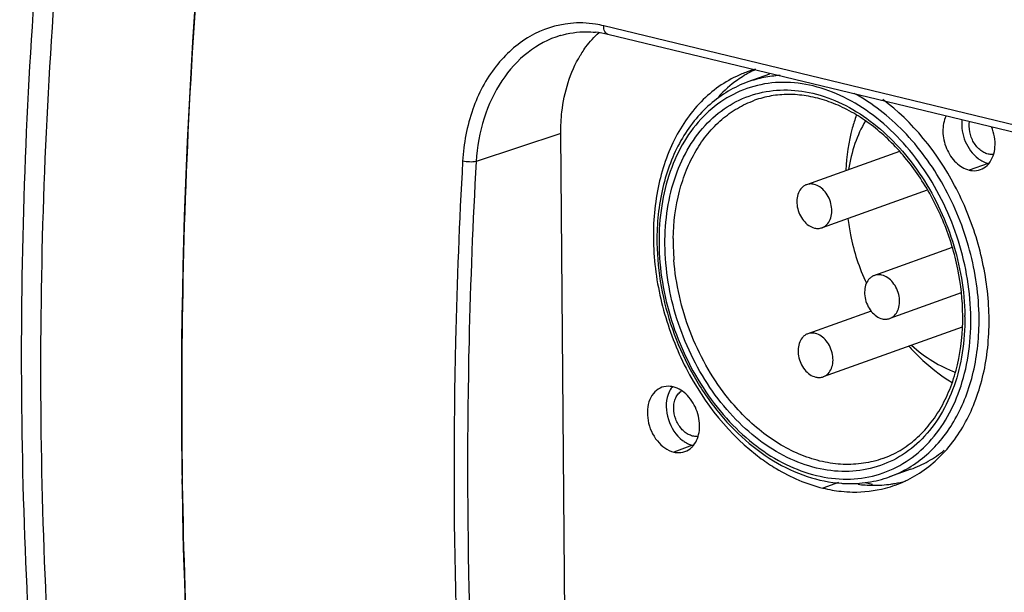
# Model space of a CAD drawing. Units: millimetres. Extents: x 2920 to 22316, y -1513 to 663.
# Drawn here: x 21898 to 21948, y -1398 to -1369 of the extents above; entities that cross this region are included whole.
import ezdxf

# ---------------------------------------------------------------- set-up
doc = ezdxf.new("R2010")
doc.units = ezdxf.units.MM
doc.header["$LTSCALE"] = 20

msp = doc.modelspace()

# ---------------------------------------------------------------- linework, layer by layer
at = {"linetype": 'Continuous'}
for p, q in [((22129.3991, -1418.15506), (21927.61621, -1369.33774)), ((21925.38274, -1369.83237), (21925.36639, -1369.83733)), ((22129.60145, -1418.59178), (21927.81856, -1369.77446)), ((21936.09003, -1371.82008), (21934.9939, -1372.21247)), ((21925.40506, -1374.84699), (21921.06883, -1376.29587)), ((21925.70304, -1411.14705), (21925.40506, -1374.84699)), ((21942.7521, -1375.77638), (21937.9973, -1377.4785)), ((21947.29566, -1376.38697), (21946.3285, -1376.73319)), ((21944.1773, -1377.75534), (21938.78714, -1379.6849)), ((21945.44944, -1380.70645), (21941.46815, -1382.13167)), ((21945.91809, -1383.02784), (21942.25799, -1384.33808)), ((21941.30904, -1383.95754), (21938.06003, -1385.12062)), ((21945.97047, -1384.778), (21938.84988, -1387.32702)), ((21932.15807, -1390.83871), (21931.1909, -1391.18494)), ((21943.33626, -1392.06217), (21942.24014, -1392.45456)), ((21906.01448, -1392.82787), (21906.01041, -1392.55514)), ((21939.62385, -1392.7514), (21938.83419, -1393.03408)), ((21941.0015, -1392.73986), (21941.3731, -1392.82976))]:
    msp.add_line(p, q, dxfattribs=at)
for centre, radius, start, end in [((22212.02194, -1389.30075), 306.06184, 173.467878, 176.5164254), ((21926.67216, -1374.50963), 4.87189, 76.389288, 84.021049), ((22195.44142, -1388.44755), 289.46016, 176.4855758, 180.8130845), ((21931.27549, -1373.80345), 5.69779, 147.031238, 148.846598), ((21936.96393, -1377.3096), 5.96289, 109.695171, 112.605908), ((21938.01137, -1377.12142), 6.14026, 119.273581, 121.526367), ((21936.97058, -1377.32907), 5.98346, 105.464114, 109.692358), ((21937.97164, -1377.04999), 6.05853, 115.283872, 119.27617), ((21943.12061, -1380.2986), 12.79125, 180.470449, 180.795438), ((21942.69554, -1380.43556), 11.53112, 179.011727, 180.472238), ((21942.91723, -1380.43358), 11.75281, 180.472986, 181.915005), ((21943.26472, -1380.42059), 12.10054, 181.921522, 184.292853), ((21934.09306, -1384.35978), 12.01244, 0.470473, 0.817114), ((21941.47194, -1386.83618), 6.04882, 280.003034, 285.247844), ((21940.52343, -1387.25368), 5.97519, 289.699797, 295.155341), ((21940.48178, -1387.16717), 6.0712, 295.164084, 300.279846), ((22171.98087, -1388.96666), 265.99442, 180.8317421, 185.3553476), ((21940.53187, -1386.02943), 7.20744, 256.376227, 263.931451), ((21940.21929, -1386.32598), 6.47542, 266.217095, 267.927332), ((21941.44224, -1386.14391), 6.74336, 263.027477, 269.486653), ((21941.4365, -1386.49065), 6.39658, 269.510205, 273.765669), ((21941.44826, -1386.68343), 6.20344, 273.774193, 278.06252), ((21940.51984, -1387.24085), 5.98848, 284.646793, 289.690709), ((21941.45954, -1386.76829), 6.11783, 278.069414, 280.006922)]:
    msp.add_arc(centre, radius, start, end, dxfattribs=at)
for points, knots in [([(21900.7666, -1346.89744), (21899.64956, -1354.1259), (21898.07196, -1368.55999), (21897.49459, -1390.08758), (21898.69211, -1411.09399), (21900.7422, -1424.80008), (21902.11996, -1431.47762)], [0, 0, 0, 0, 0.2581771, 0.51179205, 0.75933312, 1, 1, 1, 1]), ([(21902.94605, -1431.32749), (21901.60814, -1424.67119), (21899.62495, -1411.00831), (21898.49547, -1390.07176), (21899.1192, -1368.61138), (21900.71467, -1354.22246), (21901.83765, -1347.01646)], [0, 0, 0, 0, 0.24045104, 0.4880089, 0.74171561, 1, 1, 1, 1]), ([(21908.92501, -1428.18144), (21906.94848, -1415.34506), (21905.04801, -1388.67895), (21906.87934, -1362.03473), (21908.68594, -1348.52285)], [0, 0, 0, 0, 0.48789526, 1, 1, 1, 1]), ([(21925.89305, -1369.21174), (21925.16866, -1369.2816), (21923.69481, -1369.76869), (21921.92998, -1371.37808), (21920.74983, -1373.63651), (21920.42726, -1375.37023), (21920.37678, -1376.27006)], [0, 0, 0, 0, 0.22505443, 0.46280164, 0.72129299, 1, 1, 1, 1]), ([(21927.61621, -1369.33774), (21927.47407, -1369.30338), (21926.90766, -1369.19023), (21926.32223, -1369.17036), (21925.89305, -1369.21174)], [0, 0, 0, 0, 0.25326641, 1, 1, 1, 1]), ([(21927.81863, -1369.77417), (21927.74833, -1369.75733), (21927.61734, -1369.61101), (21927.60825, -1369.43503), (21927.61621, -1369.33774)], [0, 0, 0, 0, 0.42546114, 1, 1, 1, 1]), ([(21925.36656, -1369.83728), (21924.77552, -1370.01774), (21923.62049, -1370.63517), (21922.27424, -1372.13685), (21921.37074, -1374.08472), (21921.11394, -1375.54255), (21921.06883, -1376.29587)], [0, 0, 0, 0, 0.22565249, 0.46580716, 0.72443248, 1, 1, 1, 1]), ([(21925.36711, -1369.83722), (21925.80263, -1369.7041), (21926.418, -1369.61417), (21927.02664, -1369.6483), (21927.17963, -1369.66424)], [0, 0, 0, 0, 0.74751578, 1, 1, 1, 1]), ([(21926.49523, -1370.70282), (21926.55795, -1370.60614), (21926.81427, -1370.23628), (21927.11779, -1369.89854), (21927.36686, -1369.67494)], [0, 0, 0, 0, 0.25611383, 1, 1, 1, 1]), ([(21925.40506, -1374.84699), (21925.40204, -1374.47863), (21925.46899, -1373.10131), (21925.87584, -1371.72179), (21926.39941, -1370.8558)], [0, 0, 0, 0, 0.26687507, 1, 1, 1, 1]), ([(21934.67185, -1371.80484), (21933.94436, -1372.10776), (21932.55485, -1373.05012), (21931.06919, -1375.18358), (21930.22222, -1377.85336), (21930.05394, -1380.84837), (21930.56706, -1383.94923), (21932.05745, -1387.81094), (21934.05379, -1390.33691), (21935.67598, -1391.52339)], [0, 0, 0, 0, 0.1025967, 0.21239496, 0.33257033, 0.46268114, 0.59953032, 0.73834091, 1, 1, 1, 1]), ([(21934.80068, -1371.88746), (21934.6807, -1371.96105), (21934.20454, -1372.27591), (21933.77202, -1372.65582), (21933.47691, -1372.9684)], [0, 0, 0, 0, 0.2466513, 1, 1, 1, 1]), ([(21936.63957, -1371.88284), (21936.35815, -1371.89818), (21935.79942, -1371.96807), (21935.25665, -1372.11841), (21934.9939, -1372.21247)], [0, 0, 0, 0, 0.50246295, 1, 1, 1, 1]), ([(21934.9939, -1372.21247), (21934.64064, -1372.33893), (21933.95181, -1372.66359), (21933.02021, -1373.34402), (21932.20536, -1374.20289), (21931.523, -1375.22005), (21930.98439, -1376.37411), (21930.4603, -1378.093), (21930.32216, -1379.47399), (21930.32979, -1380.40363)], [0, 0, 0, 0, 0.11214743, 0.22595836, 0.34291732, 0.46418118, 0.59049007, 0.72213531, 1, 1, 1, 1]), ([(21946.41083, -1384.33511), (21946.39984, -1382.9962), (21946.05945, -1380.96435), (21945.06784, -1378.45246), (21944.06694, -1376.70046), (21942.85184, -1375.16332), (21941.46639, -1373.89783), (21939.96034, -1372.95278), (21938.38727, -1372.36672), (21936.8049, -1372.16828), (21935.27694, -1372.37319), (21933.87165, -1372.9773), (21932.65212, -1373.95183), (21931.66628, -1375.24948), (21930.94696, -1376.81451), (21930.51595, -1378.58521), (21930.43111, -1379.83228), (21930.43635, -1380.47041)], [0, 0, 0, 0, 0.14097143, 0.21282479, 0.28376063, 0.35257968, 0.41831381, 0.480366, 0.53864462, 0.59367047, 0.64659489, 0.69903898, 0.75273818, 0.80912943, 0.86907753, 0.93281303, 1, 1, 1, 1]), ([(21930.74208, -1380.54437), (21930.73705, -1379.93181), (21930.8183, -1378.73479), (21931.23116, -1377.03499), (21931.91995, -1375.53221), (21932.86386, -1374.28525), (21934.03156, -1373.34718), (21935.37746, -1372.76298), (21936.84165, -1372.56044), (21938.35899, -1372.7439), (21939.86862, -1373.29853), (21941.31534, -1374.19737), (21942.64789, -1375.40387), (21943.81879, -1376.87168), (21944.78597, -1378.54703), (21945.7491, -1380.95343), (21946.08594, -1382.9024), (21946.10428, -1384.18848)], [0, 0, 0, 0, 0.06723934, 0.13101743, 0.19100568, 0.24742941, 0.30115247, 0.35360401, 0.40651028, 0.46148899, 0.51969563, 0.58166187, 0.64730951, 0.71605657, 0.78695364, 0.85882087, 1, 1, 1, 1]), ([(21945.99854, -1384.19436), (21945.99196, -1383.39286), (21945.81268, -1381.76851), (21945.10211, -1379.42377), (21943.98763, -1377.25842), (21942.53826, -1375.40733), (21941.09291, -1374.1958), (21939.85697, -1373.50067), (21938.92901, -1373.12984), (21937.99708, -1372.9052), (21937.07569, -1372.82987), (21936.17968, -1372.90517), (21935.60615, -1373.05544), (21935.33094, -1373.15396)], [0, 0, 0, 0, 0.13701144, 0.27731904, 0.41665524, 0.55089106, 0.6767269, 0.73599141, 0.79269172, 0.84699584, 0.8992541, 0.95003175, 1, 1, 1, 1]), ([(21946.83356, -1384.32134), (21946.82394, -1383.15003), (21946.56816, -1381.3736), (21945.8152, -1379.12707), (21945.04752, -1377.5154), (21944.10148, -1376.03582), (21942.67329, -1374.33474), (21941.36597, -1373.30204), (21940.42891, -1372.79915)], [0, 0, 0, 0, 0.25552314, 0.38608342, 0.51610294, 0.6439144, 0.76801191, 1, 1, 1, 1]), ([(21931.16614, -1380.23668), (21931.18019, -1379.42359), (21931.32872, -1378.2205), (21931.81621, -1376.72965), (21932.30235, -1375.73417), (21932.90746, -1374.86019), (21933.6213, -1374.12442), (21934.43058, -1373.54203), (21935.026, -1373.26314), (21935.33094, -1373.15398)], [0, 0, 0, 0, 0.27956113, 0.41157842, 0.53796851, 0.65902931, 0.77552143, 0.88865312, 1, 1, 1, 1]), ([(21943.54302, -1392.41009), (21944.20255, -1392.02512), (21945.42717, -1390.95537), (21946.68177, -1388.77031), (21947.34727, -1386.14089), (21947.39301, -1383.25329), (21946.82203, -1380.301), (21945.33728, -1376.64343), (21943.43142, -1374.25534), (21941.89581, -1373.11027)], [0, 0, 0, 0, 0.10342208, 0.21491254, 0.33641095, 0.46686543, 0.6030598, 0.74058037, 1, 1, 1, 1]), ([(21940.54382, -1373.9201), (21940.46641, -1374.13855), (21940.18285, -1375.05584), (21940.04413, -1376.01564), (21940.0102, -1376.74254)], [0, 0, 0, 0, 0.24155506, 1, 1, 1, 1]), ([(21945.14594, -1373.95269), (21945.02442, -1374.1938), (21944.94691, -1374.62598), (21945.01434, -1375.19351), (21945.19523, -1375.76223), (21945.58709, -1376.36466), (21946.07851, -1376.67271), (21946.3285, -1376.73319)], [0, 0, 0, 0, 0.24094799, 0.37346328, 0.50890776, 0.77047237, 1, 1, 1, 1]), ([(21941.01132, -1374.20848), (21940.79394, -1374.57651), (21940.42838, -1375.38591), (21940.22093, -1376.24755), (21940.1508, -1376.69595)], [0, 0, 0, 0, 0.48501208, 1, 1, 1, 1]), ([(21945.95597, -1374.15825), (21945.91544, -1374.52828), (21946.04343, -1375.2864), (21946.49209, -1375.91629), (21946.78275, -1376.13588)], [0, 0, 0, 0, 0.50539984, 1, 1, 1, 1]), ([(21946.32653, -1374.48411), (21946.32637, -1374.46466), (21946.32725, -1374.38806), (21946.3342, -1374.31151), (21946.34307, -1374.25507)], [0, 0, 0, 0, 0.25401824, 1, 1, 1, 1]), ([(21947.5704, -1375.92477), (21947.49826, -1375.93487), (21947.34516, -1375.9315), (21947.1199, -1375.85935), (21946.90518, -1375.7261), (21946.64253, -1375.47265), (21946.40318, -1375.05668), (21946.3281, -1374.67482), (21946.32653, -1374.48411)], [0, 0, 0, 0, 0.10348125, 0.21365574, 0.3323301, 0.45932449, 0.72906269, 1, 1, 1, 1]), ([(21947.33358, -1376.40196), (21947.52644, -1376.16796), (21947.73504, -1375.49932), (21947.60491, -1374.83725), (21947.47002, -1374.51496)], [0, 0, 0, 0, 0.46464393, 1, 1, 1, 1]), ([(21920.37678, -1376.27006), (21920.20443, -1379.34648), (21919.72114, -1391.46616), (21920.0268, -1403.62009), (21920.7399, -1412.63957)], [0, 0, 0, 0, 0.25404234, 1, 1, 1, 1]), ([(21921.06883, -1376.29587), (21920.95871, -1376.31803), (21920.72464, -1376.32224), (21920.49284, -1376.29862), (21920.37678, -1376.27006)], [0, 0, 0, 0, 0.48448737, 1, 1, 1, 1]), ([(21921.06883, -1376.29587), (21920.89689, -1379.3646), (21920.41475, -1391.45397), (21920.71967, -1403.57753), (21921.43105, -1412.57446)], [0, 0, 0, 0, 0.25404206, 1, 1, 1, 1]), ([(21946.78275, -1376.13588), (21946.80827, -1376.15516), (21946.90946, -1376.22712), (21947.01919, -1376.28733), (21947.10408, -1376.32324)], [0, 0, 0, 0, 0.25761482, 1, 1, 1, 1]), ([(21946.90459, -1376.70912), (21947.02821, -1376.66487), (21947.18387, -1376.56705), (21947.30447, -1376.43728), (21947.33358, -1376.40196)], [0, 0, 0, 0, 0.74153856, 1, 1, 1, 1]), ([(21946.3285, -1376.73319), (21946.37725, -1376.74499), (21946.56814, -1376.77835), (21946.76944, -1376.75749), (21946.90459, -1376.70912)], [0, 0, 0, 0, 0.25893049, 1, 1, 1, 1]), ([(21937.9973, -1377.4785), (21937.95208, -1377.49469), (21937.86408, -1377.53836), (21937.7068, -1377.66759), (21937.5594, -1377.90341), (21937.48371, -1378.24813), (21937.50601, -1378.62552), (21937.62296, -1378.99714), (21937.82243, -1379.32486), (21938.08408, -1379.57467), (21938.29589, -1379.67551), (21938.40141, -1379.70104)], [0, 0, 0, 0, 0.05146138, 0.10417382, 0.21652402, 0.34142588, 0.47688596, 0.61712622, 0.75489413, 0.88366435, 1, 1, 1, 1]), ([(21938.38303, -1377.46236), (21938.31857, -1377.44677), (21938.18739, -1377.43228), (21938.05733, -1377.45701), (21937.9973, -1377.4785)], [0, 0, 0, 0, 0.50982732, 1, 1, 1, 1]), ([(21938.78714, -1379.6849), (21938.83236, -1379.66872), (21938.92036, -1379.62504), (21939.07764, -1379.49582), (21939.22504, -1379.26), (21939.30073, -1378.91527), (21939.27843, -1378.53789), (21939.16148, -1378.16626), (21938.96201, -1377.83854), (21938.70036, -1377.58874), (21938.48856, -1377.48789), (21938.38303, -1377.46236)], [0, 0, 0, 0, 0.05146138, 0.10417382, 0.21652402, 0.34142588, 0.47688596, 0.61712622, 0.75489413, 0.88366435, 1, 1, 1, 1]), ([(21940.11169, -1379.2071), (21940.14443, -1379.49182), (21940.3244, -1380.63399), (21940.69006, -1381.74634), (21941.05736, -1382.534)], [0, 0, 0, 0, 0.24798834, 1, 1, 1, 1]), ([(21938.40141, -1379.70104), (21938.46587, -1379.71664), (21938.59705, -1379.73112), (21938.72711, -1379.70639), (21938.78714, -1379.6849)], [0, 0, 0, 0, 0.50982732, 1, 1, 1, 1]), ([(21930.33059, -1380.47617), (21930.35126, -1381.9652), (21930.77149, -1384.22177), (21931.97002, -1386.96512), (21933.16631, -1388.83765), (21934.60408, -1390.42724), (21936.22645, -1391.66553), (21937.96755, -1392.49397), (21939.19379, -1392.74776), (21939.79207, -1392.78729)], [0, 0, 0, 0, 0.26525921, 0.39989385, 0.53199326, 0.65919096, 0.77980936, 0.8931978, 1, 1, 1, 1]), ([(21930.43635, -1380.47041), (21930.44734, -1381.80932), (21930.78773, -1383.84117), (21931.77933, -1386.35306), (21932.78023, -1388.10506), (21933.99534, -1389.6422), (21935.38078, -1390.90769), (21936.88683, -1391.85274), (21938.4599, -1392.4388), (21940.04227, -1392.63724), (21941.57023, -1392.43233), (21942.97552, -1391.82822), (21944.19505, -1390.85369), (21945.1809, -1389.55604), (21945.90021, -1387.99101), (21946.33122, -1386.22031), (21946.41606, -1384.97324), (21946.41083, -1384.33511)], [0, 0, 0, 0, 0.14097143, 0.21282479, 0.28376063, 0.35257968, 0.41831381, 0.480366, 0.53864462, 0.59367047, 0.64659489, 0.69903898, 0.75273818, 0.80912943, 0.86907753, 0.93281303, 1, 1, 1, 1]), ([(21946.10509, -1384.26115), (21946.11014, -1384.87515), (21946.02848, -1386.07491), (21945.61364, -1387.77824), (21944.9216, -1389.28334), (21943.97334, -1390.53102), (21942.80053, -1391.46783), (21941.44924, -1392.04856), (21939.98004, -1392.24548), (21938.45854, -1392.0546), (21936.94597, -1391.49116), (21935.49782, -1390.58256), (21934.16561, -1389.36586), (21932.99705, -1387.88797), (21932.03433, -1386.20327), (21931.08025, -1383.78718), (21930.75265, -1381.83253), (21930.74208, -1380.54437)], [0, 0, 0, 0, 0.06721966, 0.13096924, 0.19092047, 0.24730352, 0.30099152, 0.35342516, 0.40633979, 0.46135546, 0.51962235, 0.58166147, 0.64738121, 0.71618591, 0.78711358, 0.85897414, 1, 1, 1, 1]), ([(21933.86617, -1388.28475), (21933.48512, -1387.79446), (21932.79193, -1386.74179), (21931.98933, -1385.02329), (21931.43605, -1383.20364), (21931.24496, -1381.95083), (21931.19812, -1381.32636)], [0, 0, 0, 0, 0.24673232, 0.49859944, 0.7511775, 1, 1, 1, 1]), ([(21941.46815, -1382.13167), (21941.42293, -1382.14786), (21941.33492, -1382.19154), (21941.17765, -1382.32076), (21941.03024, -1382.55658), (21940.95456, -1382.9013), (21940.97686, -1383.27869), (21941.09381, -1383.65032), (21941.29328, -1383.97803), (21941.55493, -1384.22784), (21941.76673, -1384.32868), (21941.87226, -1384.35421)], [0, 0, 0, 0, 0.05146138, 0.10417382, 0.21652402, 0.34142588, 0.47688596, 0.61712622, 0.75489413, 0.88366435, 1, 1, 1, 1]), ([(21941.85388, -1382.11553), (21941.78942, -1382.09994), (21941.65824, -1382.08545), (21941.52818, -1382.11018), (21941.46815, -1382.13167)], [0, 0, 0, 0, 0.50982732, 1, 1, 1, 1]), ([(21942.25799, -1384.33807), (21942.30321, -1384.32189), (21942.39121, -1384.27821), (21942.54849, -1384.14899), (21942.69589, -1383.91317), (21942.77158, -1383.56844), (21942.74928, -1383.19106), (21942.63233, -1382.81943), (21942.43286, -1382.49171), (21942.17121, -1382.24191), (21941.9594, -1382.14106), (21941.85388, -1382.11553)], [0, 0, 0, 0, 0.05146138, 0.10417382, 0.21652402, 0.34142588, 0.47688596, 0.61712622, 0.75489413, 0.88366435, 1, 1, 1, 1]), ([(21941.87226, -1384.35421), (21941.93671, -1384.36981), (21942.0679, -1384.38429), (21942.19796, -1384.35956), (21942.25799, -1384.33807)], [0, 0, 0, 0, 0.50982732, 1, 1, 1, 1]), ([(21941.9031, -1391.51307), (21942.20947, -1391.40339), (21942.8081, -1391.1207), (21943.61952, -1390.52553), (21944.33327, -1389.76901), (21944.93504, -1388.86624), (21945.4132, -1387.83455), (21945.88225, -1386.28448), (21946.00545, -1385.03647), (21945.99854, -1384.19436)], [0, 0, 0, 0, 0.10935405, 0.22084288, 0.33630027, 0.45706452, 0.58389578, 0.71699945, 1, 1, 1, 1]), ([(21942.24014, -1392.45456), (21942.58623, -1392.33066), (21943.26168, -1392.01198), (21944.17603, -1391.34264), (21944.97771, -1390.49509), (21945.65099, -1389.48799), (21946.18391, -1388.34174), (21946.70427, -1386.62801), (21946.84118, -1385.24996), (21946.83356, -1384.32134)], [0, 0, 0, 0, 0.11089163, 0.22366227, 0.33995588, 0.46100616, 0.5875559, 0.71985536, 1, 1, 1, 1]), ([(21938.06003, -1385.12062), (21938.01482, -1385.1368), (21937.92681, -1385.18048), (21937.76954, -1385.3097), (21937.62213, -1385.54552), (21937.54644, -1385.89025), (21937.56875, -1386.26763), (21937.68569, -1386.63926), (21937.88516, -1386.96698), (21938.14681, -1387.21678), (21938.35862, -1387.31763), (21938.46414, -1387.34316)], [0, 0, 0, 0, 0.05146138, 0.10417382, 0.21652402, 0.34142588, 0.47688596, 0.61712622, 0.75489413, 0.88366435, 1, 1, 1, 1]), ([(21938.44576, -1385.10448), (21938.38131, -1385.08888), (21938.25012, -1385.0744), (21938.12006, -1385.09913), (21938.06003, -1385.12062)], [0, 0, 0, 0, 0.50982732, 1, 1, 1, 1]), ([(21938.84988, -1387.32702), (21938.89509, -1387.31083), (21938.9831, -1387.26716), (21939.14037, -1387.13793), (21939.28778, -1386.90211), (21939.36346, -1386.55739), (21939.34116, -1386.18), (21939.22421, -1385.80838), (21939.02474, -1385.48066), (21938.76309, -1385.23085), (21938.55129, -1385.13001), (21938.44576, -1385.10448)], [0, 0, 0, 0, 0.05146138, 0.10417382, 0.21652402, 0.34142588, 0.47688596, 0.61712622, 0.75489413, 0.88366435, 1, 1, 1, 1]), ([(21943.2355, -1385.7631), (21943.40271, -1385.9487), (21944.07236, -1386.64387), (21944.83951, -1387.2481), (21945.45251, -1387.61697)], [0, 0, 0, 0, 0.25881011, 1, 1, 1, 1]), ([(21943.3744, -1385.71182), (21943.71278, -1386.01408), (21944.41917, -1386.54887), (21945.2146, -1386.94329), (21945.61584, -1387.09028)], [0, 0, 0, 0, 0.51498582, 1, 1, 1, 1]), ([(21938.46414, -1387.34316), (21938.5286, -1387.35875), (21938.65978, -1387.37324), (21938.78984, -1387.34851), (21938.84988, -1387.32702)], [0, 0, 0, 0, 0.50982732, 1, 1, 1, 1]), ([(21930.58736, -1387.86559), (21930.45153, -1387.9142), (21930.19023, -1388.08685), (21929.93403, -1388.5), (21929.82004, -1389.01526), (21929.8661, -1389.76842), (21930.24206, -1390.63318), (21930.86312, -1391.10564), (21931.1909, -1391.18494)], [0, 0, 0, 0, 0.10413264, 0.21716059, 0.34281336, 0.47908012, 0.75658099, 1, 1, 1, 1]), ([(21931.16346, -1387.84151), (21931.11471, -1387.82972), (21930.92381, -1387.79636), (21930.72251, -1387.81721), (21930.58736, -1387.86559)], [0, 0, 0, 0, 0.25893049, 1, 1, 1, 1]), ([(21931.12554, -1387.82652), (21931.10201, -1387.85507), (21931.01019, -1387.97828), (21930.94197, -1388.1184), (21930.90334, -1388.22829)], [0, 0, 0, 0, 0.24109344, 1, 1, 1, 1]), ([(21932.19598, -1390.8537), (21932.37387, -1390.63788), (21932.58112, -1390.03107), (21932.44658, -1389.09236), (21931.97437, -1388.26682), (21931.43856, -1387.90807), (21931.16346, -1387.84151)], [0, 0, 0, 0, 0.23153856, 0.4979709, 0.76568388, 1, 1, 1, 1]), ([(21931.18894, -1388.93586), (21931.18817, -1388.84235), (21931.20359, -1388.66072), (21931.28167, -1388.40851), (21931.41073, -1388.1982), (21931.53022, -1388.09243), (21931.59445, -1388.05242)], [0, 0, 0, 0, 0.27715167, 0.53602633, 0.77571011, 1, 1, 1, 1]), ([(21930.90334, -1388.22829), (21930.7619, -1388.63067), (21930.80269, -1389.55361), (21931.29829, -1390.32557), (21931.64516, -1390.58762)], [0, 0, 0, 0, 0.49522513, 1, 1, 1, 1]), ([(21941.9031, -1391.51305), (21941.58273, -1391.62774), (21940.91154, -1391.79531), (21939.86277, -1391.84753), (21938.7904, -1391.7021), (21937.71747, -1391.36347), (21936.66529, -1390.8398), (21935.29338, -1389.89354), (21934.39661, -1388.96726), (21933.86617, -1388.28475)], [0, 0, 0, 0, 0.1105067, 0.22296247, 0.3390655, 0.46007952, 0.58674645, 0.71928233, 1, 1, 1, 1]), ([(21932.4328, -1390.37651), (21932.36066, -1390.38662), (21932.20757, -1390.38324), (21931.9823, -1390.3111), (21931.76758, -1390.17784), (21931.50494, -1389.9244), (21931.26558, -1389.50842), (21931.1905, -1389.12656), (21931.18894, -1388.93586)], [0, 0, 0, 0, 0.10348125, 0.21365574, 0.3323301, 0.45932449, 0.72906269, 1, 1, 1, 1]), ([(21931.64516, -1390.58762), (21931.67068, -1390.6069), (21931.77187, -1390.67886), (21931.88159, -1390.73908), (21931.96648, -1390.77499)], [0, 0, 0, 0, 0.25761482, 1, 1, 1, 1]), ([(21931.1909, -1391.18494), (21931.23965, -1391.19673), (21931.43054, -1391.23009), (21931.63185, -1391.20924), (21931.767, -1391.16086)], [0, 0, 0, 0, 0.25893049, 1, 1, 1, 1]), ([(21931.767, -1391.16086), (21931.89062, -1391.11661), (21932.04627, -1391.0188), (21932.16687, -1390.88902), (21932.19598, -1390.8537)], [0, 0, 0, 0, 0.74153856, 1, 1, 1, 1]), ([(21943.33626, -1392.06217), (21943.6446, -1391.95178), (21944.24734, -1391.6753), (21944.7941, -1391.30053), (21945.05188, -1391.09141)], [0, 0, 0, 0, 0.49663612, 1, 1, 1, 1]), ([(21935.67598, -1391.52339), (21935.92356, -1391.70448), (21936.89719, -1392.3549), (21937.99407, -1392.83083), (21938.83419, -1393.03408)], [0, 0, 0, 0, 0.26192667, 1, 1, 1, 1]), ([(21939.9851, -1392.79716), (21940.3696, -1392.81106), (21941.13727, -1392.76976), (21941.8833, -1392.5823), (21942.24014, -1392.45456)], [0, 0, 0, 0, 0.50375414, 1, 1, 1, 1]), ([(21939.76991, -1393.19648), (21939.96257, -1393.21672), (21940.72022, -1393.26456), (21941.48723, -1393.17766), (21942.03409, -1393.03472)], [0, 0, 0, 0, 0.25523715, 1, 1, 1, 1])]:
    msp.add_open_spline(points, degree=3, knots=knots, dxfattribs=at)
for points in [[(21947.10408, -1376.32324), (21947.16606, -1376.34947), (21947.23025, -1376.37114), (21947.29566, -1376.38697)], [(21931.96648, -1390.77499), (21932.02847, -1390.80121), (21932.09265, -1390.82289), (21932.15807, -1390.83871)]]:
    msp.add_open_spline(points, degree=3, dxfattribs=at)

doc.saveas('drawing.dxf')
